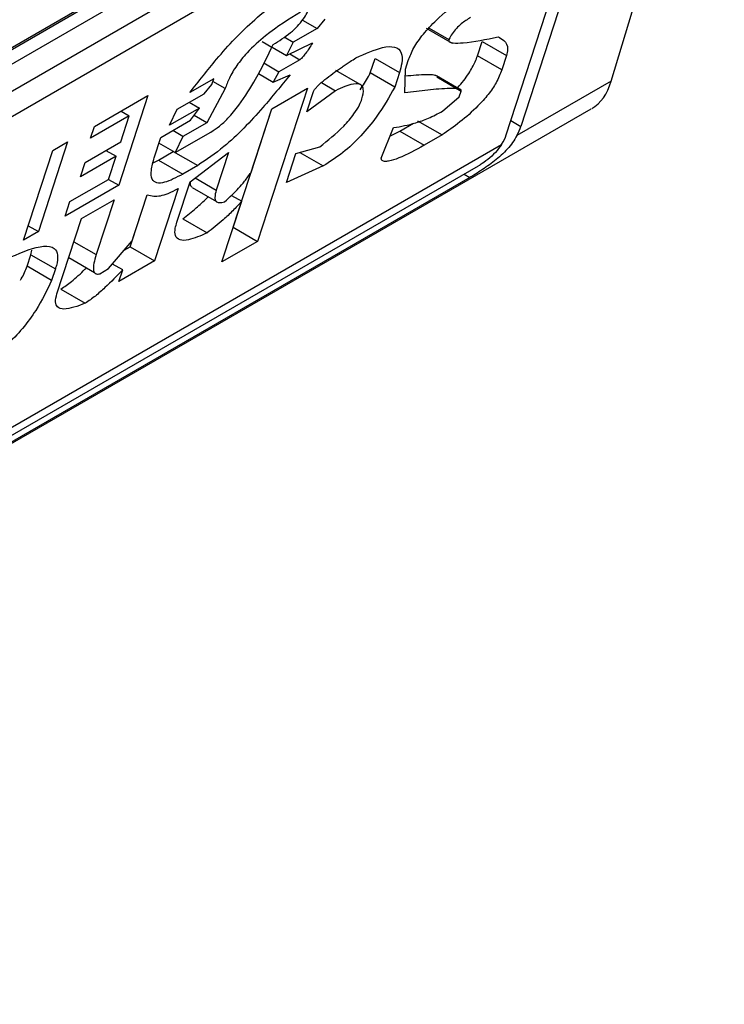
# Model space of a CAD drawing. Extents: x 0.4 to 10.6, y 0.4 to 8.1.
# Drawn here: x 4.2 to 4.2, y 6.1 to 6.2 of the extents above; entities that cross this region are included whole.
import ezdxf

# ---------------------------------------------------------------- set-up
doc = ezdxf.new("R2010")
doc.units = 0
doc.linetypes.add('SLD-SOLID', pattern=[0])
doc.layers.get('0').update_dxf_attribs({"linetype": 'CONTINUOUS'})

msp = doc.modelspace()

# ---------------------------------------------------------------- linework, layer by layer
at = {"color": 7, "linetype": 'SLD-SOLID'}
for p, q in [((4.16196260572458, 6.143554123702703), (4.182531989824711, 6.155428576388745)), ((4.162135681034461, 6.1436858905739), (4.182736429777691, 6.155578449683128)), ((4.182735692048382, 6.149521240946263), (4.184539323927805, 6.155513506913244)), ((4.182736429777691, 6.155310555715974), (4.162135681034461, 6.143417996606746)), ((4.161810894455639, 6.142801870958295), (4.183061216356512, 6.155069420669531)), ((4.183228685643317, 6.154756891536388), (4.181296458673253, 6.148801434151795)), ((4.182996695229542, 6.154622966321194), (4.161746373329597, 6.142355416610493)), ((4.181064468259624, 6.148667508937053), (4.182996695229542, 6.154622966321194)), ((4.177815263654988, 6.150496710477627), (4.17804733297424, 6.150362739711707)), ((4.178172071550224, 6.150509697024202), (4.17804733297424, 6.150362739711707)), ((4.17804733297424, 6.150362739711707), (4.177668059781734, 6.15014378995812)), ((4.179785151488201, 6.150367455103228), (4.180198616052647, 6.15012876709079)), ((4.179834731920895, 6.150370569455861), (4.18014871620699, 6.150189318470171)), ((4.177171583285356, 6.150156677240913), (4.177327099044944, 6.150066899903868)), ((4.177522024837353, 6.150228094136588), (4.177668059781734, 6.15014378995812)), ((4.177668059781734, 6.15014378995812), (4.177560809884333, 6.149931981507893)), ((4.177560809884333, 6.149931981507893), (4.177972531897778, 6.150132189869728)), ((4.180603161418238, 6.149926741509551), (4.180677962494591, 6.150157291350883)), ((4.180677962494591, 6.150157291350883), (4.181067189093696, 6.149932595616843)), ((4.177331723006936, 6.150064230547429), (4.177560809884333, 6.149931981507893)), ((4.181067189093696, 6.149932595616843), (4.180992388017856, 6.14970204577597)), ((4.177198077103694, 6.149812913758117), (4.177438599740399, 6.149674062994388)), ((4.17777046353953, 6.149865643887905), (4.177438599740399, 6.149674062994388)), ((4.178896222082593, 6.14965334523448), (4.178971023158963, 6.14988389507636)), ((4.178971023158963, 6.14988389507636), (4.179360249758809, 6.149659199342407)), ((4.179455067893942, 6.149713936686362), (4.179499948580411, 6.149852266717976)), ((4.180992388017856, 6.14970204577597), (4.180603161418238, 6.149926741509551)), ((4.177112063665644, 6.149643592002906), (4.177346310038351, 6.149508364450031)), ((4.177438599740399, 6.149674062994388), (4.177346310038351, 6.149508364450031)), ((4.177346310038351, 6.149508364450031), (4.177615804522293, 6.149626466606549)), ((4.178734112544065, 6.149467698784865), (4.178344568102776, 6.149692578004132)), ((4.179285448682205, 6.149428649500446), (4.178896222082593, 6.14965334523448)), ((4.179360249758809, 6.149659199342407), (4.179285448682205, 6.149428649500446)), ((4.179447693270389, 6.149334943208662), (4.179455067893942, 6.149713936686362)), ((4.176400445142417, 6.14956190613399), (4.176021170148496, 6.149342954002048)), ((4.176245786125453, 6.149322728853098), (4.17637052470113, 6.149469686165235)), ((4.17637052470113, 6.149469686165235), (4.176400445142417, 6.14956190613399)), ((4.176580178027891, 6.149403348355608), (4.176385469855555, 6.149515749712925)), ((4.17811815258821, 6.149500519503943), (4.17834211243362, 6.149371230237604)), ((4.18033437520042, 6.149386770771412), (4.179948917905383, 6.14960929053137)), ((4.179954393874058, 6.149589689804184), (4.180343620473557, 6.149364994071077)), ((4.182735692048382, 6.149521240946263), (4.181234111970901, 6.148654397218129)), ((4.175819103537143, 6.149076410237925), (4.176245786125453, 6.149322728853098)), ((4.176580178027891, 6.149403348355608), (4.17628834900045, 6.148860142845932)), ((4.177892884303263, 6.149411685161144), (4.177099992957936, 6.146967857034596)), ((4.177323974841648, 6.149083260719665), (4.177892884303263, 6.149411685161144)), ((4.17834211243362, 6.149371230237604), (4.177885509680315, 6.149032691683494)), ((4.177885509680315, 6.149032691683494), (4.177990231197367, 6.149355461493427)), ((4.180313699980887, 6.149272773944207), (4.180343620472722, 6.149364994070454)), ((4.174496494208142, 6.148800041156137), (4.175349858729525, 6.149292678008261)), ((4.175349858729525, 6.149292678008261), (4.174886092077846, 6.147863269055558)), ((4.176008701931085, 6.14918586306097), (4.176170985049034, 6.149092179010874)), ((4.180046733928013, 6.149043710586057), (4.180313699980887, 6.149272773944207)), ((4.157681310596498, 6.134800993090046), (4.182419518661011, 6.149082056624704)), ((4.17492314572572, 6.149046341834577), (4.17505297220877, 6.148971394601364)), ((4.176170985049034, 6.149092179010874), (4.175696893721924, 6.148818491913365)), ((4.175696893721924, 6.148818491913365), (4.175819103537143, 6.149076410237925)), ((4.176031285624914, 6.148899111417048), (4.176170985049034, 6.149092179010874)), ((4.176710766358618, 6.14719255276773), (4.177324251681236, 6.149083420535758)), ((4.17699485014791, 6.148068841545539), (4.177323974841648, 6.149083260719665)), ((4.17505297220877, 6.148971394601364), (4.174436653352302, 6.148615601298799)), ((4.174918330277006, 6.14855640490347), (4.17505297220877, 6.148971394601364)), ((4.175557194297109, 6.148625424319068), (4.176031285624914, 6.148899111417048)), ((4.176288349000706, 6.148860142847063), (4.175909075807297, 6.148641193092984)), ((4.17628834900045, 6.148860142845932), (4.176087137433128, 6.148976299811277)), ((4.179365677728762, 6.148725200478614), (4.179582729547698, 6.14885050182601)), ((4.179650132540774, 6.148889412746199), (4.180039359140626, 6.148664717013183)), ((4.174436653352302, 6.148615601298799), (4.174496494208142, 6.148800041156137)), ((4.175909075807297, 6.148641193092984), (4.175746792690824, 6.148734877142004)), ((4.175786865336883, 6.148383274390158), (4.17635577480053, 6.148711698832606)), ((4.179071159346146, 6.148293155268937), (4.179268168992869, 6.148781623478389)), ((4.179216469786087, 6.148653439811309), (4.179365677728762, 6.148725200478614)), ((4.179365677728762, 6.148725200478614), (4.179754904328437, 6.148500504745527)), ((4.174069812275019, 6.148553722919177), (4.17360604562334, 6.147124313966473)), ((4.173832766611032, 6.148416879370153), (4.174069812275019, 6.148553722919177)), ((4.174349420815391, 6.14822798046199), (4.174918330277006, 6.14855640490347)), ((4.175452472780122, 6.148302654509339), (4.175557194297109, 6.148625424319068)), ((4.175786865337596, 6.148383274389333), (4.175527254457532, 6.148533144560318)), ((4.175909075808371, 6.148641193093097), (4.175786865337596, 6.148383274389333)), ((4.180039359140626, 6.148664717013183), (4.179754904328437, 6.148500504745527)), ((4.15980177089273, 6.136281770072524), (4.180988181014858, 6.148512424299102)), ((4.173368999959352, 6.146987470417449), (4.173832766611032, 6.148416879370153)), ((4.174681246082625, 6.148419539111324), (4.174843529200534, 6.148325855061231)), ((4.175517531449573, 6.148264972946482), (4.175754577114018, 6.148401816495753)), ((4.175754577114018, 6.148401816495753), (4.176143803714155, 6.148177120762651)), ((4.176021593241905, 6.147919202058803), (4.176635383719857, 6.148385956723356)), ((4.176635383719857, 6.148385956723356), (4.176440900880107, 6.147786527008168)), ((4.177558913367119, 6.147907311149202), (4.177708515520179, 6.148368410832648)), ((4.177708515520179, 6.148368410832648), (4.178090317196435, 6.148476399544731)), ((4.177772030471128, 6.148386375389059), (4.178145311835947, 6.148170884643508)), ((4.174843529200534, 6.148325855061231), (4.174274619738688, 6.147997430619618)), ((4.174274619738688, 6.147997430619618), (4.174349420815391, 6.14822798046199)), ((4.174723847489093, 6.147956975347287), (4.174843529200534, 6.148325855061231)), ((4.175433537569891, 6.148221949995072), (4.175517531449573, 6.148264972946482)), ((4.175517531449573, 6.148264972946482), (4.175906758049518, 6.148040277213052)), ((4.160021645731108, 6.136280111435077), (4.180622394474339, 6.148172670544306)), ((4.176143803714155, 6.148177120762651), (4.175906758049518, 6.148040277213052)), ((4.178145311835947, 6.148170884643508), (4.177558913367119, 6.147907311149202)), ((4.180481482955797, 6.147986123065297), (4.159880734212567, 6.136093563956069)), ((4.174107528632624, 6.147601182044721), (4.174723847489093, 6.147956975347287)), ((4.17472380896059, 6.147956953105256), (4.174886092077846, 6.147863269055558)), ((4.175812150208329, 6.147273662440565), (4.176021593241905, 6.147919202058803)), ((4.174886092077846, 6.147863269055558), (4.174032727556462, 6.147370632203433)), ((4.175831956973232, 6.14780972737112), (4.175457951593167, 6.146656978165831)), ((4.176055039716354, 6.14782631646173), (4.17644407131854, 6.147601733298174)), ((4.174032727556462, 6.147370632203433), (4.174107528632624, 6.147601182044721)), ((4.174289790278016, 6.147331663254882), (4.174811291001689, 6.147632719214868)), ((4.174811291001689, 6.147632719214868), (4.174527046994342, 6.146756630072102)), ((4.175068724992591, 6.146881673898515), (4.175338059285703, 6.14771180872552)), ((4.175098485164505, 6.146974093342991), (4.175337847411267, 6.147711853231386)), ((4.176531083496468, 6.146639432593568), (4.176845247995425, 6.147607741862987)), ((4.176683949753053, 6.147700857356743), (4.176845247995425, 6.147607741862987)), ((4.173900824702955, 6.146132804144868), (4.174289790278016, 6.147331663254882)), ((4.17590712899137, 6.147328200657026), (4.176296355591362, 6.147103504923399)), ((4.17360604562334, 6.147124313966473), (4.173368999959352, 6.146987470417449)), ((4.173443788879315, 6.147217982791229), (4.17360604562334, 6.147124313966473)), ((4.176710489518682, 6.14719239295311), (4.176710766358291, 6.147192552769216)), ((4.17671076635891, 6.14719255276756), (4.177099992957936, 6.146967857034596)), ((4.174724268835384, 6.146533221187767), (4.175098485164505, 6.146974093342991)), ((4.177099992957936, 6.146967857034596), (4.176531083496468, 6.146639432593568)), ((4.17348652278418, 6.146755230473147), (4.173499446955418, 6.146829010633999)), ((4.174973260328581, 6.146826563320901), (4.175068724992907, 6.146881673898555)), ((4.175068724993253, 6.146881673899301), (4.175457951593167, 6.146656978165831)), ((4.173426683402191, 6.146570795158557), (4.173486524180322, 6.146755234776383)), ((4.173486524180517, 6.1467552347762), (4.17387575077943, 6.146530539043431)), ((4.17408767333372, 6.146708703909653), (4.174497377301822, 6.146472186843274)), ((4.175457951593167, 6.146656978165831), (4.174889042130478, 6.146328553723365)), ((4.173815911013598, 6.146346101741253), (4.173426683402191, 6.146570795158557)), ((4.173875750780547, 6.146530539043556), (4.173815911013598, 6.146346101741253)), ((4.174582041305638, 6.146451114982362), (4.174724268835384, 6.146533221187767)), ((4.174948885205108, 6.146512995950384), (4.174786614170083, 6.146606671542383)), ((4.174889042130478, 6.146328553723365), (4.174948885205108, 6.146512995950384)), ((4.173963357664655, 6.1462060851648), (4.174352583347499, 6.14598138875456))]:
    msp.add_line(p, q, dxfattribs=at)
at = {"color": 8, "linetype": 'SLD-SOLID'}
for p, q in [((4.177612234288762, 6.149956987690301), (4.17777046353953, 6.149865643887905)), ((4.181137662226346, 6.148893105389426), (4.181296458673253, 6.148801434151795)), ((4.176103362936576, 6.147981383516122), (4.176440900880107, 6.147786527008168)), ((4.180390366352532, 6.148038723560729), (4.180481482955797, 6.147986123065297)), ((4.174170081977721, 6.146962701589493), (4.174527046994342, 6.146756630072102))]:
    msp.add_line(p, q, dxfattribs=at)
at = {"color": 7, "linetype": 'SLD-SOLID'}
for centre, major_axis, ratio, start_param, end_param in [((4.18152440501316, 6.150838289501293), (-0.0008645624222944903, 0.001772344200261955), 0.5250158479884496, 3.182077988169247, 3.658045619678719), ((4.180739681680424, 6.148480013635464), (0.0005381075423800397, 0.0005955365936225476), 0.3803554061288383, 5.324006749920948, 5.579085164481304), ((4.180739681680424, 6.148480013635464), (0.0003138960663884304, 0.0003473963462798935), 0.380355406128239, 5.131765163198741, 5.579085165911104)]:
    msp.add_ellipse(centre, major_axis=major_axis, ratio=ratio, start_param=start_param, end_param=end_param, dxfattribs=at)
for points, knots in [([(4.179499948580411, 6.149852266717976), (4.179525219961184, 6.149917217250107), (4.179575949819541, 6.150047599176003), (4.179739415784027, 6.150279553446159), (4.179996526516649, 6.150549422915103), (4.180330144879038, 6.150820899865839), (4.180580056305088, 6.150988678840648), (4.180704983367383, 6.151072549093278)], [0, 0, 0, 0, 0.1482271077727295, 0.2975516157783764, 0.4578500754296012, 0.7289871916973283, 1, 1, 1, 1]), ([(4.176021170148496, 6.149342954002048), (4.17615893694688, 6.149520130849001), (4.176471246520411, 6.149921780783239), (4.176950992282073, 6.150432828669803), (4.177327692473751, 6.150730001607054), (4.177475376921911, 6.150818731990368), (4.177508132965766, 6.15083841216904)], [0, 0, 0, 0, 0.3159938813048321, 0.716340333563598, 0.9370849903992127, 1, 1, 1, 1]), ([(4.177785213087073, 6.150623630952412), (4.177599989267426, 6.150510941020028), (4.177316690041333, 6.150338582137172), (4.176956590129039, 6.150014077968314), (4.176760022493695, 6.149771913095577), (4.176642522485667, 6.149573158724815), (4.176600442983437, 6.14945854491527), (4.176580178027891, 6.149403348355608)], [0, 0, 0, 0, 0.3949859938645622, 0.6041297852113221, 0.7393528369839345, 0.8744756260934965, 0.9999999999999999, 0.9999999999999999, 0.9999999999999999, 0.9999999999999999]), ([(4.177348627797122, 6.150109280329316), (4.1774407282749, 6.15016573721446), (4.17756872429351, 6.150244197790302), (4.177735481057256, 6.150396044810257), (4.177828849346207, 6.150507196238957), (4.177893849129497, 6.150614899806309), (4.177916188522871, 6.150675310119959), (4.177927440923326, 6.15070573892478)], [0, 0, 0, 0, 0.4023447028028715, 0.5591558405559968, 0.717329007248777, 0.8576180134290873, 1, 1, 1, 1]), ([(4.180493011819943, 6.150537970628014), (4.180444178446755, 6.150507424106063), (4.180369028877266, 6.150460416131308), (4.180267118248127, 6.150363437422339), (4.180196709132627, 6.150275964667801), (4.180165181402649, 6.150219044655398), (4.18014871620699, 6.150189318470171)], [0, 0, 0, 0, 0.3744785119069222, 0.5762841498603529, 0.7787165653408138, 1, 1, 1, 1]), ([(4.17635577480053, 6.148711698832606), (4.17640082906981, 6.148740886057326), (4.176490898730684, 6.148799235320877), (4.176649448894028, 6.148950857973855), (4.176860529485599, 6.14920934281798), (4.177111952461134, 6.149615617451448), (4.177261632249197, 6.149927823007744), (4.177348627797122, 6.150109280329316)], [0, 0, 0, 0, 0.09510799598228911, 0.1901339225209987, 0.3327462194746602, 0.6121847245147796, 1, 1, 1, 1]), ([(4.177972531897778, 6.150132189869728), (4.177954511433128, 6.150101908105539), (4.177921566181339, 6.150046546583778), (4.177871608879977, 6.149972053241984), (4.177830646587863, 6.149919329401064), (4.177800057233639, 6.149887644633748), (4.17778214255886, 6.149872798958301), (4.17777304834109, 6.149867227448699), (4.17777046353953, 6.149865643887905)], [0, 0, 0, 0, 0.3317476947665171, 0.6065055228668084, 0.8027729039412634, 0.894644298497954, 0.9700553045316687, 1, 1, 1, 1]), ([(4.18014871620699, 6.150189318470171), (4.180147574000337, 6.150183206713404), (4.180144642628367, 6.150167521432254), (4.180163064155634, 6.15014233242961), (4.180236943584966, 6.150125681678184), (4.180489418924119, 6.150138430681225), (4.180741219634752, 6.150190194375742), (4.180932336433786, 6.150229483032144)], [0, 0, 0, 0, 0.0195261150202969, 0.05011204070632686, 0.1515288291478784, 0.3560101802844541, 1, 1, 1, 1]), ([(4.180932336433786, 6.150229483032144), (4.180964035199234, 6.150212708042087), (4.181040360302351, 6.150172316789374), (4.181100471572997, 6.150077817470834), (4.181074636495016, 6.149965090955225), (4.181067189093696, 6.149932595616843)], [0, 0, 0, 0, 0.3357929960903313, 0.8085310165889114, 1, 1, 1, 1]), ([(4.178666388384078, 6.149895693455105), (4.178815204083784, 6.1499624830539), (4.17904867550326, 6.150067266772743), (4.179296699030613, 6.1500833872379), (4.179403996115956, 6.149992747210857), (4.179409496905118, 6.149831883378782), (4.179374994936009, 6.149710902982251), (4.179360249758809, 6.149659199342407)], [0, 0, 0, 0, 0.3338254151431879, 0.5237262848276265, 0.7154862801929311, 0.8784067888555119, 1, 1, 1, 1]), ([(4.177990231197367, 6.149355461493427), (4.177993314877676, 6.149362905411034), (4.177999467217505, 6.149377756986488), (4.178021906057064, 6.149409237934234), (4.178078334574588, 6.149471131663796), (4.178216200839528, 6.149586967071095), (4.178358263203893, 6.149688812523243), (4.178481174159558, 6.149773043548318), (4.178532714702322, 6.149807688645287), (4.178594499782228, 6.149848776642497), (4.178635578320611, 6.149875585817219), (4.178666388384078, 6.149895693455105)], [0, 0, 0, 0, 0.03320908877055062, 0.06625641411575607, 0.1249279356853707, 0.2937083416880462, 0.6442832900404808, 0.7331535194096209, 0.8220222343795566, 0.866511651329182, 1, 1, 1, 1]), ([(4.180283168759887, 6.149416331620312), (4.180285295074713, 6.149418408041758), (4.180356262864289, 6.149487710592107), (4.180465890525926, 6.149638321749455), (4.1805613476833, 6.149808802511927), (4.180592245124938, 6.149895951227569), (4.180603161418238, 6.149926741509551)], [0, 0, 0, 0, 0.013024927592313, 0.4347194072151314, 0.8002822104327071, 1, 1, 1, 1]), ([(4.177615804522293, 6.149626466606549), (4.177474837541298, 6.149451592602213), (4.177153755702321, 6.149053280412322), (4.176640142684636, 6.14851234099319), (4.176283739268022, 6.148271631231137), (4.176143803714155, 6.148177120762651)], [0, 0, 0, 0, 0.3221977159345651, 0.7338728148738514, 0.9999999999999999, 0.9999999999999999, 0.9999999999999999, 0.9999999999999999]), ([(4.178732979498903, 6.14938651148207), (4.178780858340432, 6.149457928917672), (4.178841646993591, 6.149548602993811), (4.178886662126077, 6.149634997462915), (4.178896222082593, 6.14965334523448)], [0, 0, 0, 0, 0.7876279378120209, 1, 1, 1, 1]), ([(4.179452984629045, 6.149606874433946), (4.179569901412247, 6.149618451951853), (4.179712966595362, 6.149632618777815), (4.179860105981407, 6.149630360608264), (4.179905491822548, 6.149624667556198), (4.179932091466922, 6.149619463695401), (4.179941467214343, 6.149612632167289), (4.179944645886961, 6.149610316064864)], [0, 0, 0, 0, 0.6654473064281979, 0.8142743765389364, 0.9089053059225667, 0.9691160398505383, 1, 1, 1, 1]), ([(4.180992388017856, 6.14970204577597), (4.180966727623491, 6.149635863896763), (4.180919205285254, 6.149513296893149), (4.180779150068656, 6.149308235599595), (4.180580720379703, 6.149086930772226), (4.180325063222623, 6.14886465419522), (4.180134030954978, 6.148730968834464), (4.180039359140626, 6.148664717013183)], [0, 0, 0, 0, 0.1843404571186639, 0.3413934107750388, 0.498117536079469, 0.7512769751597861, 0.9999999999999999, 0.9999999999999999, 0.9999999999999999, 0.9999999999999999]), ([(4.178761419743664, 6.149238554996533), (4.17877555689256, 6.149295763345977), (4.178799497425504, 6.149392642736913), (4.178755094246108, 6.149467524330614), (4.178657589292315, 6.14948858258879), (4.17851196399922, 6.149449851597385), (4.178392305408703, 6.149394463699942), (4.17834211243362, 6.149371230237604)], [0, 0, 0, 0, 0.2297357401483022, 0.3890456340408757, 0.547963780965851, 0.8103851751820479, 1, 1, 1, 1]), ([(4.179285448682205, 6.149428649500446), (4.179196110741127, 6.149269780102238), (4.179051037462126, 6.149011796716314), (4.178751128184969, 6.148644957779593), (4.178449802698283, 6.148362960352209), (4.178249730519683, 6.148236752934355), (4.178145311835947, 6.148170884643508)], [0, 0, 0, 0, 0.3405900946005945, 0.5530743290278118, 0.766747227836484, 1, 1, 1, 1]), ([(4.180343620473088, 6.149364994070664), (4.180344090378528, 6.149367516658249), (4.180345619260599, 6.149375724137016), (4.180333651341343, 6.149390903413227), (4.180275994134893, 6.14940633009775), (4.180100721002079, 6.149407851926715), (4.179813451972955, 6.149382220813653), (4.179569691286347, 6.149350712550492), (4.179447693270389, 6.149334943208662)], [0, 0, 0, 0, 0.007035241318484596, 0.02288982712820397, 0.08183080330558065, 0.2437335225897338, 0.6215016823964958, 0.9999999999999999, 0.9999999999999999, 0.9999999999999999, 0.9999999999999999]), ([(4.178090317196435, 6.148476399544731), (4.178220654249526, 6.148579524068899), (4.178415058632293, 6.148733339572578), (4.178630797178787, 6.148983314460353), (4.178722905143102, 6.149134586811922), (4.178750201038218, 6.149208270677807), (4.178761419743664, 6.149238554996533)], [0, 0, 0, 0, 0.4723156601763429, 0.7044829709526165, 0.8785414990257716, 1, 1, 1, 1]), ([(4.179268168992869, 6.148781623478389), (4.179382891422896, 6.148801961902895), (4.179556781196209, 6.148832789736878), (4.179822008587643, 6.148925510741838), (4.179971304134866, 6.14900403642299), (4.180046733928013, 6.149043710586057)], [0, 0, 0, 0, 0.4896183009664896, 0.7421357388012102, 1, 1, 1, 1]), ([(4.181234111970901, 6.148654397218129), (4.181188293232821, 6.148582089645973), (4.181119454179109, 6.148473453200448), (4.180953170093084, 6.148311759572124), (4.180769431747373, 6.148166343506001), (4.180590802716067, 6.148050319322629), (4.180502867291177, 6.147998680669646), (4.180481482955797, 6.147986123065297)], [0, 0, 0, 0, 0.2731361858986302, 0.4103656573559389, 0.663507824469875, 0.9181710721987683, 1, 1, 1, 1]), ([(4.179754904328437, 6.148500504745527), (4.179617507085131, 6.148424953278179), (4.179416654334487, 6.148314509140675), (4.179210497826607, 6.148246562422053), (4.179118847328564, 6.148240009045305), (4.179076454260209, 6.148255487095525), (4.179072370202258, 6.148284541203163), (4.179071159346146, 6.148293155268937)], [0, 0, 0, 0, 0.4979578086404199, 0.727934514285901, 0.8396056198067263, 0.9524457003450049, 0.9999999999999999, 0.9999999999999999, 0.9999999999999999, 0.9999999999999999]), ([(4.180988181014858, 6.148512424299102), (4.180957491220706, 6.148470203352058), (4.180896074731508, 6.148385710692211), (4.18077163806728, 6.148273258027177), (4.180677517633254, 6.148205290045795), (4.180631051605839, 6.148177793460326), (4.180622394474339, 6.148172670544306)], [0, 0, 0, 0, 0.3145242614758745, 0.6294267016501649, 0.930958122459998, 1, 1, 1, 1]), ([(4.175906758049518, 6.148040277213052), (4.17580425478524, 6.147986234985055), (4.175644767368887, 6.147902149318341), (4.175482873749819, 6.147891399680857), (4.175405178490954, 6.147955994993764), (4.175394488378087, 6.148099061157249), (4.175432583279236, 6.148232819001605), (4.175452472780122, 6.148302654509339)], [0, 0, 0, 0, 0.2819206376864738, 0.4386474366278303, 0.5959452254623109, 0.7890413794557312, 1, 1, 1, 1]), ([(4.176573225079204, 6.147600600907491), (4.176613947390165, 6.14763640667733), (4.176726014179926, 6.147734943267871), (4.17687385908964, 6.147898648204778), (4.176961123673501, 6.148021399846675), (4.17699485014791, 6.148068841545539)], [0, 0, 0, 0, 0.2593605402602421, 0.7137537740957258, 1, 1, 1, 1]), ([(4.176058116385984, 6.147831255407217), (4.176050884743095, 6.147835839702994), (4.176028768526202, 6.1478498596541), (4.176023817691693, 6.147887798924955), (4.176031962895761, 6.147922113511879), (4.176033403660023, 6.147928183246921)], [0, 0, 0, 0, 0.2856678119808757, 0.8736453648132544, 1, 1, 1, 1]), ([(4.175337847411267, 6.147711853231386), (4.175371625613846, 6.147702181351566), (4.175460425788577, 6.147676754758309), (4.175630036599649, 6.147703920902268), (4.17577868210617, 6.147781811289835), (4.175831956973232, 6.14780972737112)], [0, 0, 0, 0, 0.2825778300473523, 0.74287436178595, 1, 1, 1, 1]), ([(4.176440900880107, 6.147786527008168), (4.176429596377073, 6.147744538066931), (4.176410083523086, 6.147672060393486), (4.176429574080114, 6.147603942942797), (4.176484015366638, 6.147578851477069), (4.176542720422363, 6.147593163837104), (4.176573225079204, 6.147600600907491)], [0, 0, 0, 0, 0.3083385955768591, 0.5322273765858374, 0.7569333138227717, 1, 1, 1, 1]), ([(4.17590712899137, 6.147328200657026), (4.175978466634717, 6.147384427874113), (4.176107199131865, 6.147485892819173), (4.17624411847565, 6.147607418713203), (4.17630412803543, 6.147671440954765), (4.176310866986774, 6.147678630522099)], [0, 0, 0, 0, 0.5245677910380214, 0.946609931232432, 1, 1, 1, 1]), ([(4.176845247995425, 6.147607741862987), (4.176798348944546, 6.147556251363874), (4.17670458536107, 6.147453308263294), (4.176519442003364, 6.147279048569804), (4.17638215355736, 6.147171018169366), (4.176296355591362, 6.147103504923399)], [0, 0, 0, 0, 0.2729015187248704, 0.5456021785576789, 1, 1, 1, 1]), ([(4.176296355591362, 6.147103504923399), (4.17619140957544, 6.147057678207273), (4.176026876454618, 6.146985831624485), (4.175853755576007, 6.146978453557911), (4.175780363555798, 6.147045573159455), (4.175779037198871, 6.147158591471108), (4.175802674242934, 6.147240732527447), (4.175812150208329, 6.147273662440565)], [0, 0, 0, 0, 0.3384208052617894, 0.5305721303584479, 0.7245953523714174, 0.8895917398316998, 1, 1, 1, 1]), ([(4.173166929428668, 6.14672092343314), (4.173354517482229, 6.146799886057914), (4.173630370045682, 6.146916002420589), (4.173861563635985, 6.146879270608346), (4.17392216183659, 6.146759044573646), (4.17390618881922, 6.146629531016256), (4.173881054217133, 6.14654778712095), (4.173875750780546, 6.146530539043432)], [0, 0, 0, 0, 0.4405930216373424, 0.6479022099275809, 0.8033742011919748, 0.9585116783709661, 1, 1, 1, 1]), ([(4.174527046994342, 6.146756630072102), (4.174512973801059, 6.146709385145863), (4.174484751700384, 6.146614641114577), (4.174476657744239, 6.146510842019542), (4.17450380103417, 6.146453923959219), (4.174543378225162, 6.146442728884364), (4.174574505425495, 6.146449480435177), (4.174582041305638, 6.146451114982362)], [0, 0, 0, 0, 0.3024997180159834, 0.6066268915915313, 0.7753281787699683, 0.9456070607646644, 1, 1, 1, 1]), ([(4.173318417337573, 6.146347522721328), (4.173322606574295, 6.146354390271592), (4.173370412216385, 6.146432759595586), (4.173399837067867, 6.146504939982075), (4.173426683402191, 6.146570795158557)], [0, 0, 0, 0, 0.08763059211268742, 1, 1, 1, 1]), ([(4.173963357664655, 6.1462060851648), (4.174019726847804, 6.146244931469514), (4.17414835133808, 6.14633357185534), (4.174285710537662, 6.146461018410676), (4.174362144737269, 6.146538366146951), (4.174369625543657, 6.14654593636346)], [0, 0, 0, 0, 0.4130714315934807, 0.9425558322493741, 1, 1, 1, 1]), ([(4.174948885205108, 6.146512995950384), (4.174855568136857, 6.146417772779144), (4.17471364627047, 6.146272952003707), (4.174510676061159, 6.146088880015379), (4.17440606660942, 6.146017753385943), (4.174352583347499, 6.14598138875456)], [0, 0, 0, 0, 0.4840913106124285, 0.7362333985812387, 1, 1, 1, 1]), ([(4.173815911013598, 6.146346101741253), (4.173741267556811, 6.146189013455184), (4.173623939353535, 6.145942094473217), (4.173360207908517, 6.145576891279434), (4.17310657804548, 6.145313784252803), (4.172875976052744, 6.145134207689085), (4.172745590906087, 6.14505519450935), (4.172693261565256, 6.145023483016758)], [0, 0, 0, 0, 0.334118343691936, 0.5251834070221303, 0.717816677382328, 0.8867473201944999, 0.9999999999999999, 0.9999999999999999, 0.9999999999999999, 0.9999999999999999]), ([(4.174352583347499, 6.14598138875456), (4.174229174241222, 6.145935254662659), (4.174048510641404, 6.145867717092956), (4.173904702018707, 6.145907302354375), (4.173866598064405, 6.145996164642301), (4.173889123619865, 6.146086091109622), (4.173900824702955, 6.146132804144868)], [0, 0, 0, 0, 0.4518063066776218, 0.6614175910278146, 0.8241206123726337, 1, 1, 1, 1])]:
    msp.add_open_spline(points, degree=3, knots=knots, dxfattribs=at)

doc.saveas('drawing.dxf')
